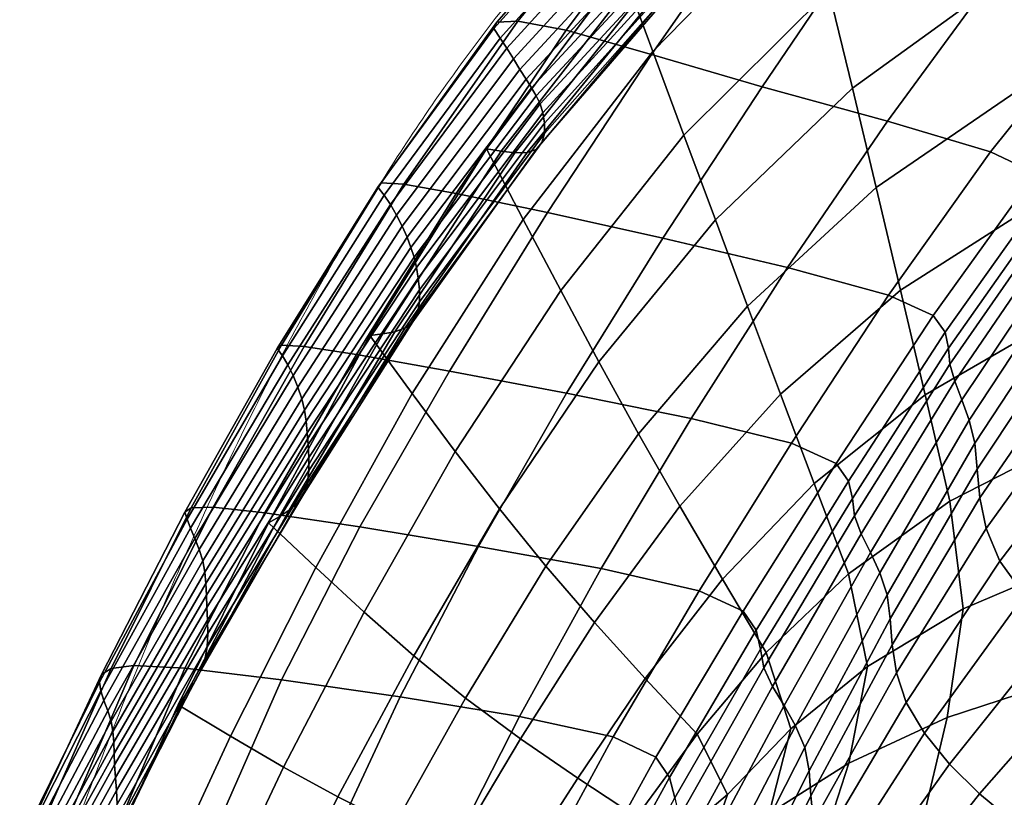
# Model space of a CAD drawing. Units: millimetres. Extents: x -1 to 606, y -588 to 1.
# Drawn here: x 33 to 101, y -141 to -87 of the extents above; entities that cross this region are included whole.
import ezdxf

# ---------------------------------------------------------------- set-up
doc = ezdxf.new("R2010")
doc.units = ezdxf.units.MM
doc.header["$MEASUREMENT"] = 0
doc.layers.add('FABRIC', color=7, linetype='Continuous')
doc.layers.add('GROUND', color=7, linetype='Continuous')

# ---------------------------------------------------------------- blocks, each defined once
blk = doc.blocks.new('GROUND_UFP9')
at = {"linetype": 'Continuous', "lineweight": 0}
for points, knots in [([(44.632, -123.405), (45.925, -120.512), (47.274, -117.643), (50.721, -110.696), (52.886, -106.647), (57.324, -99.083), (59.572, -95.55), (64.093, -89.117), (66.332, -86.189), (70.853, -80.823), (73.113, -78.361), (76.154, -75.339), (76.832, -74.682), (77.52, -74.034)], [0, 0, 0, 0, 10.001777, 10.001777, 24.450639, 24.450639, 37.578741, 37.578741, 49.081425, 49.081425, 59.456085, 59.456085, 62.384245, 62.384245, 62.384245, 62.384245]), ([(33.729, -151.14), (34.772, -148.162), (35.848, -145.194), (38.998, -136.795), (41.152, -131.389), (43.47, -126.044)], [0, 0, 0, 0, 10.000545, 10.000545, 28.406438, 28.406438, 28.406438, 28.406438])]:
    blk.add_open_spline(points, degree=3, knots=knots, dxfattribs=at)
blk.add_open_spline([(43.47, -126.044), (43.852, -125.162), (44.239, -124.282), (44.632, -123.405)], degree=3, dxfattribs=at)
blk = doc.blocks.new('FABRIC_UFP9')
for points in [[(76.558, -89.405, 491.667), (74.439, -83.661, 503.903), (85.472, -72.058, 504.531), (87.079, -78.608, 491.27)], [(65.772, -87.372, 738.996), (67.227, -87.299, 743.848), (76.413, -76.021, 747.558), (75.273, -76.488, 742.042)], [(67.227, -87.299, 743.848), (70.574, -87.929, 746.946), (79.101, -76.569, 751.227), (76.413, -76.021, 747.558)], [(65.772, -87.372, 738.996), (75.273, -76.488, 742.042), (75.132, -77.16, 735.202), (65.571, -87.812, 732.557)], [(76.45, -89.594, 748.123), (83.884, -78.942, 752.523), (79.101, -76.569, 751.227), (70.574, -87.929, 746.946)], [(100.437, -76.374, 476.953), (101.445, -83.878, 464.48), (90.321, -91.921, 467.049), (88.693, -85.212, 478.584)], [(65.571, -87.812, 732.557), (75.132, -77.16, 735.202), (75.522, -77.941, 726.883), (66.008, -88.466, 724.527)], [(66.466, -89.177, 714.905), (66.008, -88.466, 724.527), (75.522, -77.941, 726.883), (75.973, -78.734, 716.927)], [(66.927, -89.912, 704.126), (66.466, -89.177, 714.905), (75.973, -78.734, 716.927), (76.465, -79.505, 705.785)], [(78.694, -95.182, 479.938), (76.558, -89.405, 491.667), (87.079, -78.608, 491.27), (88.693, -85.212, 478.584)], [(66.927, -89.912, 704.126), (76.465, -79.505, 705.785), (76.974, -80.22, 693.91), (67.377, -90.634, 692.629)], [(84.091, -91.839, 747.82), (90.729, -82.058, 752.172), (83.884, -78.942, 752.523), (76.45, -89.594, 748.123)], [(67.377, -90.634, 692.629), (76.974, -80.22, 693.91), (77.479, -80.845, 681.751), (67.799, -91.309, 680.85)], [(68.178, -91.901, 669.228), (67.799, -91.309, 680.85), (77.479, -80.845, 681.751), (77.959, -81.345, 669.759)], [(68.503, -92.456, 657.234), (68.178, -91.901, 669.228), (77.959, -81.345, 669.759), (78.386, -81.777, 657.41)], [(68.503, -92.456, 657.234), (78.386, -81.777, 657.41), (78.733, -82.195, 644.178), (68.767, -93.017, 644.339)], [(68.767, -93.017, 644.339), (78.733, -82.195, 644.178), (78.972, -82.655, 629.537), (68.96, -93.628, 630.017)], [(84.091, -91.839, 747.82), (92.734, -94.209, 746.479), (99.599, -84.836, 750.9), (90.729, -82.058, 752.172)], [(69.073, -94.336, 613.738), (68.96, -93.628, 630.017), (78.972, -82.655, 629.537), (79.077, -83.212, 612.963)], [(69.064, -95.051, 596.337), (69.073, -94.336, 613.738), (79.077, -83.212, 612.963), (79.016, -83.774, 595.334)], [(67.606, -101.001, 491.922), (65.058, -96.108, 503.235), (74.439, -83.661, 503.903), (76.558, -89.405, 491.667)], [(66.077, -96.279, 516.94), (75.559, -84.052, 517.045), (74.439, -83.661, 503.903), (65.058, -96.108, 503.235)], [(67.033, -96.386, 530.989), (76.615, -84.374, 530.583), (75.559, -84.052, 517.045), (66.077, -96.279, 516.94)], [(68.888, -95.686, 578.645), (78.761, -84.247, 577.529), (78.28, -84.54, 560.429), (68.501, -96.154, 561.498)], [(69.064, -95.051, 596.337), (79.016, -83.774, 595.334), (78.761, -84.247, 577.529), (68.888, -95.686, 578.645)], [(101.445, -83.878, 464.48), (102.478, -91.58, 453.928), (91.968, -98.789, 457.239), (90.321, -91.921, 467.049)], [(67.033, -96.386, 530.989), (67.862, -96.366, 545.727), (77.543, -84.56, 544.912), (76.615, -84.374, 530.583)], [(67.862, -96.366, 545.727), (68.501, -96.154, 561.498), (78.28, -84.54, 560.429), (77.543, -84.56, 544.912)], [(92.734, -94.209, 746.479), (99.859, -96.322, 744.043), (107.262, -87.103, 748.529), (99.599, -84.836, 750.9)], [(78.694, -95.182, 479.938), (88.693, -85.212, 478.584), (90.321, -91.921, 467.049), (80.862, -101.026, 469.221)], [(65.772, -87.372, 738.996), (65.571, -87.812, 732.557), (57.561, -98.758, 729.89), (57.792, -98.462, 735.996)], [(65.772, -87.372, 738.996), (57.792, -98.462, 735.996), (59.37, -98.562, 740.446), (67.227, -87.299, 743.848)], [(67.227, -87.299, 743.848), (59.37, -98.562, 740.446), (62.971, -99.196, 743.191), (70.574, -87.929, 746.946)], [(102.947, -97.795, 740.456), (110.483, -88.687, 744.882), (107.262, -87.103, 748.529), (99.859, -96.322, 744.043)], [(65.571, -87.812, 732.557), (66.008, -88.466, 724.527), (58.003, -99.307, 722.173), (57.561, -98.758, 729.89)], [(76.45, -89.594, 748.123), (70.574, -87.929, 746.946), (62.971, -99.196, 743.191), (69.269, -100.507, 744.187)], [(66.466, -89.177, 714.905), (58.441, -99.969, 712.893), (58.003, -99.307, 722.173), (66.008, -88.466, 724.527)], [(66.927, -89.912, 704.126), (58.859, -100.703, 702.475), (58.441, -99.969, 712.893), (66.466, -89.177, 714.905)], [(70.186, -105.906, 481.046), (67.606, -101.001, 491.922), (76.558, -89.405, 491.667), (78.694, -95.182, 479.938)], [(84.091, -91.839, 747.82), (76.45, -89.594, 748.123), (69.269, -100.507, 744.187), (77.237, -102.281, 743.77)], [(66.927, -89.912, 704.126), (67.377, -90.634, 692.629), (59.245, -101.467, 691.348), (58.859, -100.703, 702.475)], [(67.377, -90.634, 692.629), (67.799, -91.309, 680.85), (59.581, -102.221, 679.939), (59.245, -101.467, 691.348)], [(68.178, -91.901, 669.228), (59.854, -102.922, 668.674), (59.581, -102.221, 679.939), (67.799, -91.309, 680.85)], [(103.547, -99.547, 445.939), (93.645, -105.869, 449.731), (91.968, -98.789, 457.239), (102.478, -91.58, 453.928)], [(68.503, -92.456, 657.234), (60.068, -103.604, 657.026), (59.854, -102.922, 668.674), (68.178, -91.901, 669.228)], [(84.091, -91.839, 747.82), (77.237, -102.281, 743.77), (85.846, -104.308, 742.278), (92.734, -94.209, 746.479)], [(80.862, -101.026, 469.221), (90.321, -91.921, 467.049), (91.968, -98.789, 457.239), (83.078, -106.969, 460.023)], [(68.503, -92.456, 657.234), (68.767, -93.017, 644.339), (60.233, -104.299, 644.463), (60.068, -103.604, 657.026)], [(68.767, -93.017, 644.339), (68.96, -93.628, 630.017), (60.353, -105.04, 630.458), (60.233, -104.299, 644.463)], [(69.073, -94.336, 613.738), (60.437, -105.859, 614.48), (60.353, -105.04, 630.458), (68.96, -93.628, 630.017)], [(69.064, -95.051, 596.337), (60.435, -106.686, 597.313), (60.437, -105.859, 614.48), (69.073, -94.336, 613.738)], [(92.734, -94.209, 746.479), (85.846, -104.308, 742.278), (92.822, -106.216, 739.693), (99.859, -96.322, 744.043)], [(69.064, -95.051, 596.337), (68.888, -95.686, 578.645), (60.301, -107.447, 579.744), (60.435, -106.686, 597.313)], [(68.888, -95.686, 578.645), (68.501, -96.154, 561.498), (59.987, -108.071, 562.555), (60.301, -107.447, 579.744)], [(70.186, -105.906, 481.046), (78.694, -95.182, 479.938), (80.862, -101.026, 469.221), (72.826, -110.832, 471.044)], [(67.606, -101.001, 491.922), (59.946, -113.006, 492.055), (57.024, -108.997, 502.544), (65.058, -96.108, 503.235)], [(66.077, -96.279, 516.94), (65.058, -96.108, 503.235), (57.024, -108.997, 502.544), (57.907, -108.896, 516.818)], [(67.033, -96.386, 530.989), (66.077, -96.279, 516.94), (57.907, -108.896, 516.818), (58.733, -108.743, 531.384)], [(67.033, -96.386, 530.989), (58.733, -108.743, 531.384), (59.446, -108.485, 546.532), (67.862, -96.366, 545.727)], [(67.862, -96.366, 545.727), (59.446, -108.485, 546.532), (59.987, -108.071, 562.555), (68.501, -96.154, 561.498)], [(102.947, -97.795, 740.456), (99.859, -96.322, 744.043), (92.822, -106.216, 739.693), (95.889, -107.635, 736.001)], [(103.741, -98.903, 735.652), (102.947, -97.795, 740.456), (95.889, -107.635, 736.001), (96.713, -108.784, 731.178)], [(57.792, -98.462, 735.996), (57.561, -98.758, 729.89), (50.616, -109.912, 727.22), (50.907, -109.668, 733.055)], [(57.792, -98.462, 735.996), (50.907, -109.668, 733.055), (52.484, -109.764, 737.301), (59.37, -98.562, 740.446)], [(57.561, -98.758, 729.89), (58.003, -99.307, 722.173), (50.976, -110.4, 719.822), (50.616, -109.912, 727.22)], [(59.37, -98.562, 740.446), (52.484, -109.764, 737.301), (56.1, -110.321, 739.849), (62.971, -99.196, 743.191)], [(69.269, -100.507, 744.187), (62.971, -99.196, 743.191), (56.1, -110.321, 739.849), (62.508, -111.458, 740.589)], [(85.359, -113.047, 452.85), (83.078, -106.969, 460.023), (91.968, -98.789, 457.239), (93.645, -105.869, 449.731)], [(103.741, -98.903, 735.652), (96.713, -108.784, 731.178), (96.959, -109.881, 725.201), (103.981, -99.917, 729.566)], [(58.441, -99.969, 712.893), (51.351, -111.035, 710.886), (50.976, -110.4, 719.822), (58.003, -99.307, 722.173)], [(104.641, -107.711, 439.871), (95.342, -113.108, 443.949), (93.645, -105.869, 449.731), (103.547, -99.547, 445.939)], [(58.859, -100.703, 702.475), (51.715, -111.771, 700.828), (51.351, -111.035, 710.886), (58.441, -99.969, 712.893)], [(77.237, -102.281, 743.77), (69.269, -100.507, 744.187), (62.508, -111.458, 740.589), (70.579, -112.991, 739.908)], [(103.981, -99.917, 729.566), (96.959, -109.881, 725.201), (97.046, -110.988, 717.696), (104.043, -100.937, 721.707)], [(58.859, -100.703, 702.475), (59.245, -101.467, 691.348), (52.044, -112.566, 690.068), (51.715, -111.771, 700.828)], [(70.186, -105.906, 481.046), (62.913, -117.005, 481.937), (59.946, -113.006, 492.055), (67.606, -101.001, 491.922)], [(72.826, -110.832, 471.044), (80.862, -101.026, 469.221), (83.078, -106.969, 460.023), (75.558, -115.791, 462.353)], [(104.298, -102.059, 711.582), (104.043, -100.937, 721.707), (97.046, -110.988, 717.696), (97.393, -112.164, 708.285)], [(59.245, -101.467, 691.348), (59.581, -102.221, 679.939), (52.314, -113.375, 679.022), (52.044, -112.566, 690.068)], [(59.854, -102.922, 668.674), (52.501, -114.155, 668.108), (52.314, -113.375, 679.022), (59.581, -102.221, 679.939)], [(77.237, -102.281, 743.77), (70.579, -112.991, 739.908), (79.183, -114.736, 738.195), (85.846, -104.308, 742.278)], [(104.658, -103.326, 699.744), (104.298, -102.059, 711.582), (97.393, -112.164, 708.285), (97.878, -113.443, 697.391)], [(60.068, -103.604, 657.026), (52.623, -114.927, 656.796), (52.501, -114.155, 668.108), (59.854, -102.922, 668.674)], [(60.068, -103.604, 657.026), (60.233, -104.299, 644.463), (52.701, -115.714, 644.557), (52.623, -114.927, 656.796)], [(104.658, -103.326, 699.744), (97.878, -113.443, 697.391), (98.377, -114.859, 685.439), (105.033, -104.78, 686.742)], [(60.233, -104.299, 644.463), (60.353, -105.04, 630.458), (52.755, -116.539, 630.861), (52.701, -115.714, 644.557)], [(85.846, -104.308, 742.278), (79.183, -114.736, 738.195), (86.123, -116.437, 735.415), (92.822, -106.216, 739.693)], [(60.437, -105.859, 614.48), (52.804, -117.423, 615.178), (52.755, -116.539, 630.861), (60.353, -105.04, 630.458)], [(105.033, -104.78, 686.742), (98.377, -114.859, 685.439), (98.768, -116.445, 672.852), (105.335, -106.463, 673.13)], [(60.435, -106.686, 597.313), (52.802, -118.318, 598.244), (52.804, -117.423, 615.178), (60.437, -105.859, 614.48)], [(70.186, -105.906, 481.046), (72.826, -110.832, 471.044), (65.968, -120.981, 472.562), (62.913, -117.005, 481.937)], [(87.687, -119.224, 447.195), (85.359, -113.047, 452.85), (93.645, -105.869, 449.731), (95.342, -113.108, 443.949)], [(60.435, -106.686, 597.313), (60.301, -107.447, 579.744), (52.702, -119.172, 580.796), (52.802, -118.318, 598.244)], [(95.889, -107.635, 736.001), (92.822, -106.216, 739.693), (86.123, -116.437, 735.415), (89.2, -117.839, 731.533)], [(105.473, -108.416, 659.458), (105.335, -106.463, 673.13), (98.768, -116.445, 672.852), (98.929, -118.236, 660.051)], [(78.412, -120.792, 455.409), (75.558, -115.791, 462.353), (83.078, -106.969, 460.023), (85.359, -113.047, 452.85)], [(60.301, -107.447, 579.744), (59.987, -108.071, 562.555), (52.456, -119.935, 563.57), (52.702, -119.172, 580.796)], [(96.713, -108.784, 731.178), (95.889, -107.635, 736.001), (89.2, -117.839, 731.533), (90.054, -119.072, 726.612)], [(104.641, -107.711, 439.871), (105.752, -116.007, 435.085), (97.053, -120.453, 439.318), (95.342, -113.108, 443.949)], [(58.733, -108.743, 531.384), (51.436, -121.073, 531.751), (52.018, -120.557, 547.301), (59.446, -108.485, 546.532)], [(59.446, -108.485, 546.532), (52.018, -120.557, 547.301), (52.456, -119.935, 563.57), (59.987, -108.071, 562.555)], [(105.711, -110.59, 645.473), (105.473, -108.416, 659.458), (98.929, -118.236, 660.051), (99.106, -120.206, 646.799)], [(57.907, -108.896, 516.818), (57.024, -108.997, 502.544), (50.032, -121.929, 501.849), (50.758, -121.519, 516.68)], [(59.946, -113.006, 492.055), (53.299, -125.028, 492.089), (50.032, -121.929, 501.849), (57.024, -108.997, 502.544)], [(58.733, -108.743, 531.384), (57.907, -108.896, 516.818), (50.758, -121.519, 516.68), (51.436, -121.073, 531.751)], [(96.713, -108.784, 731.178), (90.054, -119.072, 726.612), (90.324, -120.268, 720.717), (96.959, -109.881, 725.201)], [(44.688, -120.895, 730.183), (50.907, -109.668, 733.055), (50.616, -109.912, 727.22), (44.249, -121.191, 724.565)], [(44.249, -121.191, 724.565), (50.616, -109.912, 727.22), (50.976, -110.4, 719.822), (44.399, -121.682, 717.475)], [(44.688, -120.895, 730.183), (46.211, -120.863, 734.364), (52.484, -109.764, 737.301), (50.907, -109.668, 733.055)], [(46.211, -120.863, 734.364), (49.773, -121.254, 736.805), (56.1, -110.321, 739.849), (52.484, -109.764, 737.301)], [(96.959, -109.881, 725.201), (90.324, -120.268, 720.717), (90.465, -121.464, 713.574), (97.046, -110.988, 717.696)], [(44.648, -122.3, 708.879), (44.399, -121.682, 717.475), (50.976, -110.4, 719.822), (51.351, -111.035, 710.886)], [(56.332, -122.225, 737.2), (62.508, -111.458, 740.589), (56.1, -110.321, 739.849), (49.773, -121.254, 736.805)], [(105.711, -110.59, 645.473), (99.106, -120.206, 646.799), (99.546, -122.33, 632.855), (106.314, -112.937, 630.922)], [(44.946, -123.01, 699.181), (44.648, -122.3, 708.879), (51.351, -111.035, 710.886), (51.715, -111.771, 700.828)], [(72.826, -110.832, 471.044), (75.558, -115.791, 462.353), (69.158, -124.923, 464.3), (65.968, -120.981, 472.562)], [(97.393, -112.164, 708.285), (97.046, -110.988, 717.696), (90.465, -121.464, 713.574), (90.929, -122.697, 704.908)], [(44.946, -123.01, 699.181), (51.715, -111.771, 700.828), (52.044, -112.566, 690.068), (45.242, -123.777, 688.788)], [(64.526, -123.575, 736.12), (70.579, -112.991, 739.908), (62.508, -111.458, 740.589), (56.332, -122.225, 737.2)], [(45.242, -123.777, 688.788), (52.044, -112.566, 690.068), (52.314, -113.375, 679.022), (45.488, -124.568, 678.104)], [(97.878, -113.443, 697.391), (97.393, -112.164, 708.285), (90.929, -122.697, 704.908), (91.561, -123.996, 695.001)], [(45.633, -125.347, 667.536), (45.488, -124.568, 678.104), (52.314, -113.375, 679.022), (52.501, -114.155, 668.108)], [(62.913, -117.005, 481.937), (56.619, -128.099, 482.642), (53.299, -125.028, 492.089), (59.946, -113.006, 492.055)], [(64.526, -123.575, 736.12), (72.992, -125.098, 734.132), (79.183, -114.736, 738.195), (70.579, -112.991, 739.908)], [(81.356, -125.826, 449.776), (78.412, -120.792, 455.409), (85.359, -113.047, 452.85), (87.687, -119.224, 447.195)], [(87.687, -119.224, 447.195), (95.342, -113.108, 443.949), (97.053, -120.453, 439.318), (90.048, -125.468, 442.552)], [(97.878, -113.443, 697.391), (91.561, -123.996, 695.001), (92.208, -125.388, 684.133), (98.377, -114.859, 685.439)], [(106.314, -112.937, 630.922), (99.546, -122.33, 632.855), (100.495, -124.582, 617.98), (107.545, -115.408, 615.552)], [(45.707, -126.131, 656.554), (45.633, -125.347, 667.536), (52.501, -114.155, 668.108), (52.623, -114.927, 656.796)], [(72.992, -125.098, 734.132), (79.74, -126.638, 731.145), (86.123, -116.437, 735.415), (79.183, -114.736, 738.195)], [(45.707, -126.131, 656.554), (52.623, -114.927, 656.796), (52.701, -115.714, 644.557), (45.742, -126.935, 644.627)], [(98.377, -114.859, 685.439), (92.208, -125.388, 684.133), (92.714, -126.903, 672.584), (98.768, -116.445, 672.852)], [(109.669, -117.953, 599.11), (107.545, -115.408, 615.552), (100.495, -124.582, 617.98), (102.2, -126.938, 601.935)], [(45.742, -126.935, 644.627), (52.701, -115.714, 644.557), (52.755, -116.539, 630.861), (45.767, -127.776, 631.228)], [(78.412, -120.792, 455.409), (72.525, -128.821, 457.524), (69.158, -124.923, 464.3), (75.558, -115.791, 462.353)], [(105.752, -116.007, 435.085), (106.296, -124.334, 431.257), (97.954, -127.878, 435.728), (97.053, -120.453, 439.318)], [(45.814, -128.669, 615.825), (45.767, -127.776, 631.228), (52.755, -116.539, 630.861), (52.804, -117.423, 615.178)], [(82.775, -128.04, 727.067), (89.2, -117.839, 731.533), (86.123, -116.437, 735.415), (79.74, -126.638, 731.145)], [(98.929, -118.236, 660.051), (98.768, -116.445, 672.852), (92.714, -126.903, 672.584), (92.925, -128.568, 660.636)], [(45.836, -129.587, 599.11), (45.814, -128.669, 615.825), (52.804, -117.423, 615.178), (52.802, -118.318, 598.244)], [(62.913, -117.005, 481.937), (65.968, -120.981, 472.562), (60.044, -131.112, 473.821), (56.619, -128.099, 482.642)], [(83.668, -129.36, 722.047), (90.054, -119.072, 726.612), (89.2, -117.839, 731.533), (82.775, -128.04, 727.067)], [(99.106, -120.206, 646.799), (98.929, -118.236, 660.051), (92.925, -128.568, 660.636), (93.065, -130.37, 648.082)], [(45.836, -129.587, 599.11), (52.802, -118.318, 598.244), (52.702, -119.172, 580.796), (45.789, -130.503, 581.774)], [(45.789, -130.503, 581.774), (52.702, -119.172, 580.796), (52.456, -119.935, 563.57), (45.627, -131.389, 564.51)], [(81.356, -125.826, 449.776), (87.687, -119.224, 447.195), (90.048, -125.468, 442.552), (84.362, -130.882, 445.017)], [(83.668, -129.36, 722.047), (83.989, -130.655, 716.233), (90.324, -120.268, 720.717), (90.054, -119.072, 726.612)], [(45.304, -132.218, 548.007), (45.627, -131.389, 564.51), (52.456, -119.935, 563.57), (52.018, -120.557, 547.301)], [(83.989, -130.655, 716.233), (84.211, -131.941, 709.453), (90.465, -121.464, 713.574), (90.324, -120.268, 720.717)], [(99.106, -120.206, 646.799), (93.065, -130.37, 648.082), (93.356, -132.295, 634.715), (99.546, -122.33, 632.855)], [(39.171, -131.993, 727.346), (44.688, -120.895, 730.183), (44.249, -121.191, 724.565), (38.495, -132.398, 721.926)], [(39.171, -131.993, 727.346), (40.719, -131.777, 731.478), (46.211, -120.863, 734.364), (44.688, -120.895, 730.183)], [(40.719, -131.777, 731.478), (44.257, -131.964, 733.825), (49.773, -121.254, 736.805), (46.211, -120.863, 734.364)], [(44.861, -133.004, 532.076), (45.304, -132.218, 548.007), (52.018, -120.557, 547.301), (51.436, -121.073, 531.751)], [(81.356, -125.826, 449.776), (76.025, -132.685, 451.861), (72.525, -128.821, 457.524), (78.412, -120.792, 455.409)], [(90.048, -125.468, 442.552), (97.053, -120.453, 439.318), (97.954, -127.878, 435.728), (91.357, -131.862, 439.082)], [(38.495, -132.398, 721.926), (44.249, -121.191, 724.565), (44.399, -121.682, 717.475), (38.362, -132.934, 715.128)], [(44.338, -133.762, 516.525), (50.758, -121.519, 516.68), (50.032, -121.929, 501.849), (43.776, -134.505, 501.166)], [(50.907, -132.769, 733.886), (56.332, -122.225, 737.2), (49.773, -121.254, 736.805), (44.257, -131.964, 733.825)], [(44.861, -133.004, 532.076), (51.436, -121.073, 531.751), (50.758, -121.519, 516.68), (44.338, -133.762, 516.525)], [(65.968, -120.981, 472.562), (69.158, -124.923, 464.3), (63.627, -134.037, 465.939), (60.044, -131.112, 473.821)], [(84.808, -133.231, 701.532), (90.929, -122.697, 704.908), (90.465, -121.464, 713.574), (84.211, -131.941, 709.453)], [(38.444, -133.544, 706.858), (38.362, -132.934, 715.128), (44.399, -121.682, 717.475), (44.648, -122.3, 708.879)], [(38.659, -134.21, 697.508), (38.444, -133.544, 706.858), (44.648, -122.3, 708.879), (44.946, -123.01, 699.181)], [(47.387, -136.677, 492.046), (43.776, -134.505, 501.166), (50.032, -121.929, 501.849), (53.299, -125.028, 492.089)], [(59.118, -133.958, 732.414), (64.526, -123.575, 736.12), (56.332, -122.225, 737.2), (50.907, -132.769, 733.886)], [(85.6, -134.557, 692.602), (91.561, -123.996, 695.001), (90.929, -122.697, 704.908), (84.808, -133.231, 701.532)], [(99.546, -122.33, 632.855), (93.356, -132.295, 634.715), (94.023, -134.331, 620.33), (100.495, -124.582, 617.98)], [(38.659, -134.21, 697.508), (44.946, -123.01, 699.181), (45.242, -123.777, 688.788), (38.925, -134.913, 687.472)], [(59.118, -133.958, 732.414), (67.339, -135.3, 730.159), (72.992, -125.098, 734.132), (64.526, -123.575, 736.12)], [(38.925, -134.913, 687.472), (45.242, -123.777, 688.788), (45.488, -124.568, 678.104), (39.161, -135.634, 677.141)], [(85.6, -134.557, 692.602), (86.404, -135.95, 682.792), (92.208, -125.388, 684.133), (91.561, -123.996, 695.001)], [(105.432, -132.574, 428.205), (96.866, -135.369, 433.276), (97.954, -127.878, 435.728), (106.296, -124.334, 431.257)], [(39.287, -136.356, 666.908), (39.161, -135.634, 677.141), (45.488, -124.568, 678.104), (45.633, -125.347, 667.536)], [(51.049, -138.809, 483.192), (47.387, -136.677, 492.046), (53.299, -125.028, 492.089), (56.619, -128.099, 482.642)], [(72.525, -128.821, 457.524), (67.421, -136.846, 459.308), (63.627, -134.037, 465.939), (69.158, -124.923, 464.3)], [(102.2, -126.938, 601.935), (100.495, -124.582, 617.98), (94.023, -134.331, 620.33), (95.29, -136.462, 604.719)], [(39.34, -137.092, 656.242), (39.287, -136.356, 666.908), (45.633, -125.347, 667.536), (45.707, -126.131, 656.554)], [(67.339, -135.3, 730.159), (73.808, -136.715, 726.977), (79.74, -126.638, 731.145), (72.992, -125.098, 734.132)], [(84.362, -130.882, 445.017), (90.048, -125.468, 442.552), (91.357, -131.862, 439.082), (86.079, -136.169, 441.592)], [(86.404, -135.95, 682.792), (87.04, -137.44, 672.233), (92.714, -126.903, 672.584), (92.208, -125.388, 684.133)], [(39.34, -137.092, 656.242), (45.707, -126.131, 656.554), (45.742, -126.935, 644.627), (39.361, -137.854, 644.614)], [(81.356, -125.826, 449.776), (84.362, -130.882, 445.017), (79.615, -136.526, 446.94), (76.025, -132.685, 451.861)], [(39.361, -137.854, 644.614), (45.742, -126.935, 644.627), (45.767, -127.776, 631.228), (39.389, -138.655, 631.494)], [(76.763, -138.126, 722.719), (82.775, -128.04, 727.067), (79.74, -126.638, 731.145), (73.808, -136.715, 726.977)], [(87.326, -139.059, 661.053), (92.925, -128.568, 660.636), (92.714, -126.903, 672.584), (87.04, -137.44, 672.233)], [(104.448, -129.307, 585.597), (102.2, -126.938, 601.935), (95.29, -136.462, 604.719), (97.024, -138.599, 588.754)], [(39.462, -139.51, 616.353), (39.389, -138.655, 631.494), (45.767, -127.776, 631.228), (45.814, -128.669, 615.825)], [(51.049, -138.809, 483.192), (56.619, -128.099, 482.642), (60.044, -131.112, 473.821), (54.809, -140.864, 474.868)], [(77.687, -139.529, 717.613), (83.668, -129.36, 722.047), (82.775, -128.04, 727.067), (76.763, -138.126, 722.719)], [(90.064, -138.541, 437.232), (91.357, -131.862, 439.082), (97.954, -127.878, 435.728), (96.866, -135.369, 433.276)], [(39.536, -140.412, 599.842), (39.462, -139.51, 616.353), (45.814, -128.669, 615.825), (45.836, -129.587, 599.11)], [(76.025, -132.685, 451.861), (71.372, -139.569, 453.615), (67.421, -136.846, 459.308), (72.525, -128.821, 457.524)], [(87.461, -140.781, 649.105), (93.065, -130.37, 648.082), (92.925, -128.568, 660.636), (87.326, -139.059, 661.053)], [(39.536, -140.412, 599.842), (45.836, -129.587, 599.11), (45.789, -130.503, 581.774), (39.57, -141.356, 582.613)], [(77.687, -139.529, 717.613), (78.064, -140.919, 711.885), (83.989, -130.655, 716.233), (83.668, -129.36, 722.047)], [(104.448, -129.307, 585.597), (97.024, -138.599, 588.754), (99.095, -140.651, 573.309), (107.024, -131.597, 569.842)], [(87.461, -140.781, 649.105), (87.645, -142.579, 636.241), (93.356, -132.295, 634.715), (93.065, -130.37, 648.082)], [(39.57, -141.356, 582.613), (45.789, -130.503, 581.774), (45.627, -131.389, 564.51), (39.519, -142.336, 565.316)], [(54.809, -140.864, 474.868), (60.044, -131.112, 473.821), (63.627, -134.037, 465.939), (58.717, -142.801, 467.341)], [(78.064, -140.919, 711.885), (78.373, -142.29, 705.453), (84.211, -131.941, 709.453), (83.989, -130.655, 716.233)], [(84.362, -130.882, 445.017), (86.079, -136.169, 441.592), (81.694, -140.685, 443.534), (79.615, -136.526, 446.94)], [(39.171, -131.993, 727.346), (34.389, -142.812, 724.508), (36.177, -142.424, 728.487), (40.719, -131.777, 731.478)], [(40.719, -131.777, 731.478), (36.177, -142.424, 728.487), (39.824, -142.42, 730.677), (44.257, -131.964, 733.825)], [(39.339, -143.346, 548.603), (39.519, -142.336, 565.316), (45.627, -131.389, 564.51), (45.304, -132.218, 548.007)], [(107.024, -131.597, 569.842), (99.095, -140.651, 573.309), (101.372, -142.529, 559.253), (109.714, -133.717, 555.548)], [(38.495, -132.398, 721.926), (38.362, -132.934, 715.128), (32.957, -143.941, 712.775), (33.394, -143.34, 719.306)], [(39.171, -131.993, 727.346), (38.495, -132.398, 721.926), (33.394, -143.34, 719.306), (34.389, -142.812, 724.508)], [(39.063, -144.378, 532.328), (39.339, -143.346, 548.603), (45.304, -132.218, 548.007), (44.861, -133.004, 532.076)], [(50.907, -132.769, 733.886), (44.257, -131.964, 733.825), (39.824, -142.42, 730.677), (46.4, -143.046, 730.51)], [(79.095, -143.634, 698.237), (84.808, -133.231, 701.532), (84.211, -131.941, 709.453), (78.373, -142.29, 705.453)], [(84.584, -141.997, 440.351), (86.079, -136.169, 441.592), (91.357, -131.862, 439.082), (90.064, -138.541, 437.232)], [(87.645, -142.579, 636.241), (88.078, -144.429, 622.311), (94.023, -134.331, 620.33), (93.356, -132.295, 634.715)], [(38.444, -133.544, 706.858), (32.849, -144.549, 704.808), (32.957, -143.941, 712.775), (38.362, -132.934, 715.128)], [(39.063, -144.378, 532.328), (44.861, -133.004, 532.076), (44.338, -133.762, 516.525), (38.723, -145.426, 516.344)], [(59.118, -133.958, 732.414), (50.907, -132.769, 733.886), (46.4, -143.046, 730.51), (54.391, -144.067, 728.798)], [(76.025, -132.685, 451.861), (79.615, -136.526, 446.94), (75.429, -142.233, 448.548), (71.372, -139.569, 453.615)], [(104.07, -140.913, 425.504), (95.05, -143.075, 431.278), (96.866, -135.369, 433.276), (105.432, -132.574, 428.205)], [(38.659, -134.21, 697.508), (32.958, -145.165, 695.786), (32.849, -144.549, 704.808), (38.444, -133.544, 706.858)], [(38.723, -145.426, 516.344), (44.338, -133.762, 516.525), (43.776, -134.505, 501.166), (38.351, -146.482, 500.507)], [(80.029, -144.992, 690.224), (85.6, -134.557, 692.602), (84.808, -133.231, 701.532), (79.095, -143.634, 698.237)], [(38.659, -134.21, 697.508), (38.925, -134.913, 687.472), (33.176, -145.785, 686.085), (32.958, -145.165, 695.786)], [(42.255, -147.809, 491.935), (38.351, -146.482, 500.507), (43.776, -134.505, 501.166), (47.387, -136.677, 492.046)], [(59.118, -133.958, 732.414), (54.391, -144.067, 728.798), (62.286, -145.247, 726.35), (67.339, -135.3, 730.159)], [(62.822, -144.583, 460.876), (58.717, -142.801, 467.341), (63.627, -134.037, 465.939), (67.421, -136.846, 459.308)], [(88.959, -146.304, 607.168), (95.29, -136.462, 604.719), (94.023, -134.331, 620.33), (88.078, -144.429, 622.311)], [(38.925, -134.913, 687.472), (39.161, -135.634, 677.141), (33.393, -146.411, 676.087), (33.176, -145.785, 686.085)], [(80.029, -144.992, 690.224), (80.975, -146.4, 681.401), (86.404, -135.95, 682.792), (85.6, -134.557, 692.602)], [(39.287, -136.356, 666.908), (33.499, -147.039, 666.17), (33.393, -146.411, 676.087), (39.161, -135.634, 677.141)], [(67.339, -135.3, 730.159), (62.286, -145.247, 726.35), (68.467, -146.561, 723.007), (73.808, -136.715, 726.977)], [(87.789, -145.577, 435.995), (90.064, -138.541, 437.232), (96.866, -135.369, 433.276), (95.05, -143.075, 431.278)], [(39.34, -137.092, 656.242), (33.541, -147.685, 655.803), (33.499, -147.039, 666.17), (39.287, -136.356, 666.908)], [(79.615, -136.526, 446.94), (81.694, -140.685, 443.534), (77.937, -143.89, 445.612), (75.429, -142.233, 448.548)], [(84.584, -141.997, 440.351), (79.986, -145.642, 442.914), (81.694, -140.685, 443.534), (86.079, -136.169, 441.592)], [(80.975, -146.4, 681.401), (81.731, -147.9, 671.752), (87.04, -137.44, 672.233), (86.404, -135.95, 682.792)], [(90.234, -148.138, 591.652), (97.024, -138.599, 588.754), (95.29, -136.462, 604.719), (88.959, -146.304, 607.168)], [(39.34, -137.092, 656.242), (39.361, -137.854, 644.614), (33.565, -148.361, 644.455), (33.541, -147.685, 655.803)], [(46.198, -149.092, 483.589), (42.255, -147.809, 491.935), (47.387, -136.677, 492.046), (51.049, -138.809, 483.192)], [(67.076, -146.247, 455.208), (62.822, -144.583, 460.876), (67.421, -136.846, 459.308), (71.372, -139.569, 453.615)], [(76.763, -138.126, 722.719), (73.808, -136.715, 726.977), (68.467, -146.561, 723.007), (71.315, -147.985, 718.607)], [(39.361, -137.854, 644.614), (39.389, -138.655, 631.494), (33.617, -149.082, 631.597), (33.565, -148.361, 644.455)], [(82.098, -149.528, 661.266), (87.326, -139.059, 661.053), (87.04, -137.44, 672.233), (81.731, -147.9, 671.752)], [(77.687, -139.529, 717.613), (76.763, -138.126, 722.719), (71.315, -147.985, 718.607), (72.243, -149.463, 713.442)], [(81.845, -148.333, 439.921), (84.584, -141.997, 440.351), (90.064, -138.541, 437.232), (87.789, -145.577, 435.995)], [(90.234, -148.138, 591.652), (91.849, -149.865, 576.603), (99.095, -140.651, 573.309), (97.024, -138.599, 588.754)], [(39.462, -139.51, 616.353), (33.744, -149.862, 616.698), (33.617, -149.082, 631.597), (39.389, -138.655, 631.494)], [(46.198, -149.092, 483.589), (51.049, -138.809, 483.192), (54.809, -140.864, 474.868), (50.222, -150.286, 475.697)], [(82.251, -151.233, 649.858), (87.461, -140.781, 649.105), (87.326, -139.059, 661.053), (82.098, -149.528, 661.266)], [(39.536, -140.412, 599.842), (33.903, -150.714, 600.375), (33.744, -149.862, 616.698), (39.462, -139.51, 616.353)], [(67.076, -146.247, 455.208), (71.372, -139.569, 453.615), (75.429, -142.233, 448.548), (71.428, -147.833, 450.07)], [(77.687, -139.529, 717.613), (72.243, -149.463, 713.442), (72.661, -150.937, 707.807), (78.064, -140.919, 711.885)], [(39.536, -140.412, 599.842), (39.57, -141.356, 582.613), (34.053, -151.648, 583.246), (33.903, -150.714, 600.375)], [(91.849, -149.865, 576.603), (93.75, -151.418, 562.862), (101.372, -142.529, 559.253), (99.095, -140.651, 573.309)], [(50.222, -150.286, 475.697), (54.809, -140.864, 474.868), (58.717, -142.801, 467.341), (54.367, -151.348, 468.487)], [(79.986, -145.642, 442.914), (75.774, -148.189, 445.781), (77.937, -143.89, 445.612), (81.694, -140.685, 443.534)], [(82.251, -151.233, 649.858), (82.366, -152.964, 637.442), (87.645, -142.579, 636.241), (87.461, -140.781, 649.105)]]:
    blk.add_3dface(points)

msp = doc.modelspace()

# ---------------------------------------------------------------- block references
at = {"layer": 'FABRIC'}
msp.add_blockref('FABRIC_UFP9', (0, 0), dxfattribs=at)
at = {"layer": 'GROUND'}
msp.add_blockref('GROUND_UFP9', (0, 0), dxfattribs=at)

doc.saveas('drawing.dxf')
